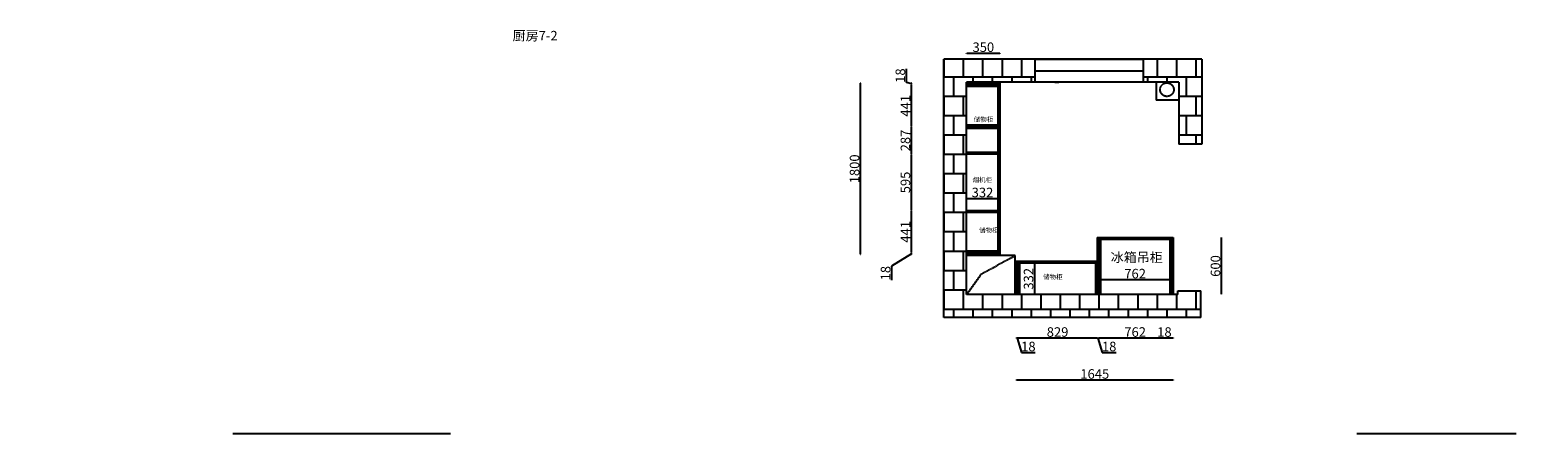
# Model space of a CAD drawing. Units: millimetres. Extents: x 0 to 139322, y 0 to 15279.
# Drawn here: x 89329 to 105132, y 10677 to 14915 of the extents above; entities that cross this region are included whole.
import ezdxf

# ---------------------------------------------------------------- set-up
doc = ezdxf.new("R2010")
doc.units = ezdxf.units.MM
doc.linetypes.add('ACAD_ISO02W100', pattern=[15, 12, -3])
doc.styles.get("Standard").update_dxf_attribs({"font": 'arial.ttf'})
doc.styles.add('宋体', font='txt')
doc.dimstyles.new('ISO-25', dxfattribs={"dimtxt": 100, "dimasz": 2.5, "dimexe": 1.25, "dimexo": 0.625, "dimtad": 1, "dimdec": 0, "dimtxsty": 'Standard', "dimcen": 2.5, "dimadec": 0, "dimazin": 0, "dimtfac": 1, "dimtdec": 0, "dimtmove": 0, "dimatfit": 3, "dimfxl": 1, "dimfxlon": 1, "dimarcsym": 0})
pattern_1 = [(360, (88038.15, -4066.05), (1e-13, 203.2), []), (90, (88038.15, -4066.05), (-101.6, 203.2), [203.2, -203.2])]

# ---------------------------------------------------------------- blocks, each defined once
blk = doc.blocks.new('*D96')
at = {"color": 0, "lineweight": -2, "transparency": 16777216}
for p, q in [((99665, 11244), (99665, 11242)), ((99668, 11243), (101308, 11243)), ((101310, 11244), (101310, 11242))]:
    blk.add_line(p, q, dxfattribs=at)
at = {"color": 0, "transparency": 16777216}
for points in [[(99668, 11243), (99668, 11242), (99665, 11243)], [(101308, 11243), (101308, 11242), (101310, 11243)]]:
    blk.add_solid(points, dxfattribs=at)
at = {"layer": 'Defpoints', "color": 0, "transparency": 16777216}
for p in [(99665, 12489), (101310, 12549), (101310, 11243)]:
    blk.add_point(p, dxfattribs=at)
at = {"color": 0, "transparency": 16777216, "insert": (100488, 11293), "char_height": 100, "attachment_point": 5, "style": '宋体'}
blk.add_mtext('1645', dxfattribs=at)
blk = doc.blocks.new('*D97')
at = {"color": 0, "lineweight": -2, "transparency": 16777216}
for p, q in [((98035, 14359), (98033, 14359)), ((98034, 12562), (98034, 14357)), ((98035, 12559), (98033, 12559))]:
    blk.add_line(p, q, dxfattribs=at)
at = {"color": 0, "transparency": 16777216}
for points in [[(98034, 14357), (98034, 14357), (98034, 14359)], [(98034, 12562), (98034, 12562), (98034, 12559)]]:
    blk.add_solid(points, dxfattribs=at)
at = {"layer": 'Defpoints', "color": 0, "transparency": 16777216}
for p in [(98034, 14359), (99145, 14359), (99145, 12559)]:
    blk.add_point(p, dxfattribs=at)
at = {"color": 0, "transparency": 16777216, "insert": (97983, 13459), "char_height": 100, "attachment_point": 5, "rotation": 90, "style": '宋体'}
blk.add_mtext('1800', dxfattribs=at)
blk = doc.blocks.new('*D108')
at = {"color": 0, "lineweight": -2, "transparency": 16777216}
for p, q in [((101292, 11683), (101145, 11683)), ((101292, 11684), (101292, 11682)), ((101308, 11683), (101295, 11683)), ((101310, 11684), (101310, 11682))]:
    blk.add_line(p, q, dxfattribs=at)
at = {"color": 0, "transparency": 16777216}
for points in [[(101295, 11683), (101295, 11682), (101292, 11683)], [(101308, 11683), (101308, 11682), (101310, 11683)]]:
    blk.add_solid(points, dxfattribs=at)
at = {"layer": 'Defpoints', "color": 0, "transparency": 16777216}
for p in [(101292, 12139), (101310, 12139), (101292, 11683)]:
    blk.add_point(p, dxfattribs=at)
at = {"color": 0, "transparency": 16777216, "insert": (101218, 11733), "char_height": 100, "attachment_point": 5, "style": '宋体'}
blk.add_mtext('18', dxfattribs=at)
blk = doc.blocks.new('*D109')
at = {"color": 0, "lineweight": -2, "transparency": 16777216}
for p, q in [((100530, 11684), (100530, 11682)), ((101290, 11683), (100533, 11683)), ((101292, 11684), (101292, 11682))]:
    blk.add_line(p, q, dxfattribs=at)
at = {"color": 0, "transparency": 16777216}
for points in [[(100533, 11683), (100533, 11682), (100530, 11683)], [(101290, 11683), (101290, 11682), (101292, 11683)]]:
    blk.add_solid(points, dxfattribs=at)
at = {"layer": 'Defpoints', "color": 0, "transparency": 16777216}
for p in [(100530, 12139), (101292, 12139), (100530, 11683)]:
    blk.add_point(p, dxfattribs=at)
at = {"color": 0, "transparency": 16777216, "insert": (100911, 11733), "char_height": 100, "attachment_point": 5, "style": '宋体'}
blk.add_mtext('762', dxfattribs=at)
blk = doc.blocks.new('*D110')
at = {"color": 0, "lineweight": -2, "transparency": 16777216}
for p, q in [((100512, 11684), (100512, 11682)), ((100528, 11683), (100515, 11683)), ((100521, 11683), (100567, 11531)), ((100530, 11684), (100530, 11682)), ((100567, 11531), (100711, 11531))]:
    blk.add_line(p, q, dxfattribs=at)
at = {"color": 0, "transparency": 16777216}
for points in [[(100515, 11683), (100515, 11682), (100512, 11683)], [(100528, 11683), (100528, 11682), (100530, 11683)]]:
    blk.add_solid(points, dxfattribs=at)
at = {"layer": 'Defpoints', "color": 0, "transparency": 16777216}
for p in [(100512, 12139), (100530, 12139), (100512, 11683)]:
    blk.add_point(p, dxfattribs=at)
at = {"color": 0, "transparency": 16777216, "insert": (100639, 11581), "char_height": 100, "attachment_point": 5, "style": '宋体'}
blk.add_mtext('18', dxfattribs=at)
blk = doc.blocks.new('*D111')
at = {"color": 0, "lineweight": -2, "transparency": 16777216}
for p, q in [((99683, 11684), (99683, 11682)), ((100510, 11683), (99686, 11683)), ((100512, 11684), (100512, 11682))]:
    blk.add_line(p, q, dxfattribs=at)
at = {"color": 0, "transparency": 16777216}
for points in [[(99686, 11683), (99686, 11682), (99683, 11683)], [(100510, 11683), (100510, 11682), (100512, 11683)]]:
    blk.add_solid(points, dxfattribs=at)
at = {"layer": 'Defpoints', "color": 0, "transparency": 16777216}
for p in [(99683, 12139), (100512, 12139), (99683, 11683)]:
    blk.add_point(p, dxfattribs=at)
at = {"color": 0, "transparency": 16777216, "insert": (100098, 11733), "char_height": 100, "attachment_point": 5, "style": '宋体'}
blk.add_mtext('829', dxfattribs=at)
blk = doc.blocks.new('*D112')
at = {"color": 0, "lineweight": -2, "transparency": 16777216}
for p, q in [((99665, 11684), (99665, 11682)), ((99681, 11683), (99668, 11683)), ((99674, 11683), (99720, 11531)), ((99683, 11684), (99683, 11682)), ((99720, 11531), (99864, 11531))]:
    blk.add_line(p, q, dxfattribs=at)
at = {"color": 0, "transparency": 16777216}
for points in [[(99668, 11683), (99668, 11682), (99665, 11683)], [(99681, 11683), (99681, 11682), (99683, 11683)]]:
    blk.add_solid(points, dxfattribs=at)
at = {"layer": 'Defpoints', "color": 0, "transparency": 16777216}
for p in [(99665, 12139), (99683, 12139), (99665, 11683)]:
    blk.add_point(p, dxfattribs=at)
at = {"color": 0, "transparency": 16777216, "insert": (99792, 11581), "char_height": 100, "attachment_point": 5, "style": '宋体'}
blk.add_mtext('18', dxfattribs=at)
blk = doc.blocks.new('*D72')
at = {"color": 0, "lineweight": -2, "transparency": 16777216}
for p, q in [((98566, 12568), (98358, 12436)), ((98567, 12577), (98565, 12577)), ((98567, 12559), (98565, 12559)), ((98566, 12562), (98566, 12575)), ((98358, 12436), (98358, 12292))]:
    blk.add_line(p, q, dxfattribs=at)
at = {"color": 0, "transparency": 16777216}
for points in [[(98566, 12575), (98567, 12575), (98566, 12577)], [(98566, 12562), (98567, 12562), (98566, 12559)]]:
    blk.add_solid(points, dxfattribs=at)
at = {"layer": 'Defpoints', "color": 0, "transparency": 16777216}
for p in [(98566, 12577), (99145, 12577), (99145, 12559)]:
    blk.add_point(p, dxfattribs=at)
at = {"color": 0, "transparency": 16777216, "insert": (98308, 12364), "char_height": 100, "attachment_point": 5, "rotation": 90, "style": '宋体'}
blk.add_mtext('18', dxfattribs=at)
blk = doc.blocks.new('*D73')
at = {"color": 0, "lineweight": -2, "transparency": 16777216}
for p, q in [((98567, 13018), (98565, 13018)), ((98566, 12580), (98566, 13016)), ((98567, 12577), (98565, 12577))]:
    blk.add_line(p, q, dxfattribs=at)
at = {"color": 0, "transparency": 16777216}
for points in [[(98566, 13016), (98567, 13016), (98566, 13018)], [(98566, 12580), (98567, 12580), (98566, 12577)]]:
    blk.add_solid(points, dxfattribs=at)
at = {"layer": 'Defpoints', "color": 0, "transparency": 16777216}
for p in [(98566, 13018), (99145, 13018), (99145, 12577)]:
    blk.add_point(p, dxfattribs=at)
at = {"color": 0, "transparency": 16777216, "insert": (98516, 12798), "char_height": 100, "attachment_point": 5, "rotation": 90, "style": '宋体'}
blk.add_mtext('441', dxfattribs=at)
blk = doc.blocks.new('*D74')
at = {"color": 0, "lineweight": -2, "transparency": 16777216}
for p, q in [((98514, 14366), (98514, 14510)), ((98566, 14350), (98514, 14366)), ((98567, 14359), (98565, 14359)), ((98567, 14341), (98565, 14341)), ((98566, 14344), (98566, 14357))]:
    blk.add_line(p, q, dxfattribs=at)
at = {"color": 0, "transparency": 16777216}
for points in [[(98566, 14357), (98567, 14357), (98566, 14359)], [(98566, 14344), (98567, 14344), (98566, 14341)]]:
    blk.add_solid(points, dxfattribs=at)
at = {"layer": 'Defpoints', "color": 0, "transparency": 16777216}
for p in [(98566, 14359), (99145, 14359), (99145, 14341)]:
    blk.add_point(p, dxfattribs=at)
at = {"color": 0, "transparency": 16777216, "insert": (98463, 14438), "char_height": 100, "attachment_point": 5, "rotation": 90, "style": '宋体'}
blk.add_mtext('18', dxfattribs=at)
blk = doc.blocks.new('*D80')
at = {"color": 0, "lineweight": -2, "transparency": 16777216}
for p, q in [((311, 13058), (311, 13223)), ((310, 13058), (313, 13058)), ((312, 13001), (310, 13001)), ((311, 13003), (311, 13055))]:
    blk.add_line(p, q, dxfattribs=at)
at = {"color": 0, "transparency": 16777216}
for points in [[(311, 13055), (312, 13055), (311, 13058)], [(311, 13003), (312, 13003), (311, 13001)]]:
    blk.add_solid(points, dxfattribs=at)
at = {"layer": 'Defpoints', "color": 0, "transparency": 16777216}
for p in [(0, 13058), (311, 13058), (132147, 13001)]:
    blk.add_point(p, dxfattribs=at)
at = {"color": 0, "transparency": 16777216, "insert": (261, 13142), "char_height": 100, "attachment_point": 5, "rotation": 90, "style": '宋体'}
blk.add_mtext('57', dxfattribs=at)
blk = doc.blocks.new('*D82')
at = {"color": 0, "lineweight": -2, "transparency": 16777216}
for p, q in [((232, 13138), (232, 13304)), ((233, 13138), (231, 13138)), ((232, 13084), (232, 13136)), ((231, 13081), (233, 13081))]:
    blk.add_line(p, q, dxfattribs=at)
at = {"color": 0, "transparency": 16777216}
for points in [[(231, 13136), (232, 13136), (232, 13138)], [(231, 13084), (232, 13084), (232, 13081)]]:
    blk.add_solid(points, dxfattribs=at)
at = {"layer": 'Defpoints', "color": 0, "transparency": 16777216}
for p in [(232, 13138), (133524, 13138), (0, 13081)]:
    blk.add_point(p, dxfattribs=at)
at = {"color": 0, "transparency": 16777216, "insert": (181, 13222), "char_height": 100, "attachment_point": 5, "rotation": 90, "style": '宋体'}
blk.add_mtext('57', dxfattribs=at)
blk = doc.blocks.new('*D15')
at = {"color": 0, "linetype": 'ACAD_ISO02W100', "lineweight": -2, "transparency": 16777216}
for p, q in [((100530, 12295), (100530, 12297)), ((100533, 12296), (101290, 12296)), ((101292, 12295), (101292, 12297))]:
    blk.add_line(p, q, dxfattribs=at)
at = {"color": 0, "linetype": 'ACAD_ISO02W100', "transparency": 16777216}
for points in [[(100533, 12296), (100533, 12295), (100530, 12296)], [(101290, 12296), (101290, 12295), (101292, 12296)]]:
    blk.add_solid(points, dxfattribs=at)
at = {"layer": 'Defpoints', "color": 0, "linetype": 'ACAD_ISO02W100', "transparency": 16777216}
for p in [(101292, 12296), (100530, 12139), (101292, 12139)]:
    blk.add_point(p, dxfattribs=at)
at = {"color": 0, "linetype": 'ACAD_ISO02W100', "transparency": 16777216, "insert": (100911, 12346), "char_height": 100, "attachment_point": 5, "style": '宋体'}
blk.add_mtext('762', dxfattribs=at)
blk = doc.blocks.new('*D86')
at = {"color": 0, "linetype": 'ACAD_ISO02W100', "lineweight": -2, "transparency": 16777216}
for p, q in [((99859, 12471), (99856, 12471)), ((99858, 12142), (99858, 12469)), ((99859, 12139), (99856, 12139))]:
    blk.add_line(p, q, dxfattribs=at)
at = {"color": 0, "linetype": 'ACAD_ISO02W100', "transparency": 16777216}
for points in [[(99857, 12469), (99858, 12469), (99858, 12471)], [(99857, 12142), (99858, 12142), (99858, 12139)]]:
    blk.add_solid(points, dxfattribs=at)
at = {"layer": 'Defpoints', "color": 0, "linetype": 'ACAD_ISO02W100', "transparency": 16777216}
for p in [(99858, 12471), (100098, 12471), (100078, 12139)]:
    blk.add_point(p, dxfattribs=at)
at = {"color": 0, "linetype": 'ACAD_ISO02W100', "transparency": 16777216, "insert": (99807, 12305), "char_height": 100, "attachment_point": 5, "rotation": 90, "style": '宋体'}
blk.add_mtext('332', dxfattribs=at)
blk = doc.blocks.new('*D62')
at = {"color": 0, "lineweight": -2, "transparency": 16777216}
for p, q in [((288, 13058), (288, 13223)), ((287, 13058), (290, 13058)), ((289, 13001), (287, 13001)), ((288, 13003), (288, 13055))]:
    blk.add_line(p, q, dxfattribs=at)
at = {"color": 0, "transparency": 16777216}
for points in [[(288, 13055), (289, 13055), (288, 13058)], [(288, 13003), (289, 13003), (288, 13001)]]:
    blk.add_solid(points, dxfattribs=at)
at = {"layer": 'Defpoints', "color": 0, "transparency": 16777216}
for p in [(0, 13058), (288, 13058), (132147, 13001)]:
    blk.add_point(p, dxfattribs=at)
at = {"color": 0, "transparency": 16777216, "insert": (238, 13142), "char_height": 100, "attachment_point": 5, "rotation": 90, "style": '宋体'}
blk.add_mtext('57', dxfattribs=at)
blk = doc.blocks.new('*D63')
at = {"color": 0, "lineweight": -2, "transparency": 16777216}
for p, q in [((191, 13138), (191, 13304)), ((190, 13138), (192, 13138)), ((191, 13084), (191, 13136)), ((192, 13081), (190, 13081))]:
    blk.add_line(p, q, dxfattribs=at)
at = {"color": 0, "transparency": 16777216}
for points in [[(190, 13136), (191, 13136), (191, 13138)], [(190, 13084), (191, 13084), (191, 13081)]]:
    blk.add_solid(points, dxfattribs=at)
at = {"layer": 'Defpoints', "color": 0, "transparency": 16777216}
for p in [(0, 13138), (191, 13138), (133525, 13081)]:
    blk.add_point(p, dxfattribs=at)
at = {"color": 0, "transparency": 16777216, "insert": (140, 13222), "char_height": 100, "attachment_point": 5, "rotation": 90, "style": '宋体'}
blk.add_mtext('57', dxfattribs=at)
blk = doc.blocks.new('*D64')
at = {"color": 0, "lineweight": -2, "transparency": 16777216}
for p, q in [((242, 13058), (242, 13223)), ((243, 13001), (240, 13001)), ((241, 13058), (243, 13058)), ((242, 13003), (242, 13055))]:
    blk.add_line(p, q, dxfattribs=at)
at = {"color": 0, "transparency": 16777216}
for points in [[(241, 13055), (242, 13055), (242, 13058)], [(241, 13003), (242, 13003), (242, 13001)]]:
    blk.add_solid(points, dxfattribs=at)
at = {"layer": 'Defpoints', "color": 0, "transparency": 16777216}
for p in [(0, 13058), (242, 13058), (132147, 13001)]:
    blk.add_point(p, dxfattribs=at)
at = {"color": 0, "transparency": 16777216, "insert": (191, 13142), "char_height": 100, "attachment_point": 5, "rotation": 90, "style": '宋体'}
blk.add_mtext('57', dxfattribs=at)
blk = doc.blocks.new('*D23')
at = {"color": 0, "lineweight": -2, "transparency": 16777216}
for p, q in [((303, 13138), (303, 13304)), ((302, 13138), (305, 13138)), ((303, 13084), (303, 13136)), ((304, 13081), (302, 13081))]:
    blk.add_line(p, q, dxfattribs=at)
at = {"color": 0, "transparency": 16777216}
for points in [[(303, 13136), (304, 13136), (303, 13138)], [(303, 13084), (304, 13084), (303, 13081)]]:
    blk.add_solid(points, dxfattribs=at)
at = {"layer": 'Defpoints', "color": 0, "transparency": 16777216}
for p in [(0, 13138), (303, 13138), (133525, 13081)]:
    blk.add_point(p, dxfattribs=at)
at = {"color": 0, "transparency": 16777216, "insert": (253, 13222), "char_height": 100, "attachment_point": 5, "rotation": 90, "style": '宋体'}
blk.add_mtext('57', dxfattribs=at)
blk = doc.blocks.new('*D26')
at = {"color": 0, "lineweight": -2, "transparency": 16777216}
for p, q in [((99145, 14671), (99145, 14673)), ((99148, 14672), (99493, 14672)), ((99495, 14671), (99495, 14673))]:
    blk.add_line(p, q, dxfattribs=at)
at = {"color": 0, "transparency": 16777216}
for points in [[(99148, 14672), (99148, 14672), (99145, 14672)], [(99493, 14672), (99493, 14672), (99495, 14672)]]:
    blk.add_solid(points, dxfattribs=at)
at = {"layer": 'Defpoints', "color": 0, "transparency": 16777216}
for p in [(99495, 14672), (99145, 14359), (99495, 14359)]:
    blk.add_point(p, dxfattribs=at)
at = {"color": 0, "transparency": 16777216, "insert": (99320, 14723), "char_height": 100, "attachment_point": 5, "style": '宋体'}
blk.add_mtext('350', dxfattribs=at)
blk = doc.blocks.new('*D27')
at = {"color": 0, "lineweight": -2, "transparency": 16777216}
for p, q in [((101816, 12739), (101818, 12739)), ((101817, 12142), (101817, 12737)), ((101816, 12139), (101818, 12139))]:
    blk.add_line(p, q, dxfattribs=at)
at = {"color": 0, "transparency": 16777216}
for points in [[(101817, 12737), (101818, 12737), (101817, 12739)], [(101817, 12142), (101818, 12142), (101817, 12139)]]:
    blk.add_solid(points, dxfattribs=at)
at = {"layer": 'Defpoints', "color": 0, "transparency": 16777216}
for p in [(101292, 12739), (101817, 12739), (101310, 12139)]:
    blk.add_point(p, dxfattribs=at)
at = {"color": 0, "transparency": 16777216, "insert": (101766, 12439), "char_height": 100, "attachment_point": 5, "rotation": 90, "style": '宋体'}
blk.add_mtext('600', dxfattribs=at)
blk = doc.blocks.new('*D34')
at = {"color": 0, "lineweight": -2, "transparency": 16777216}
for p, q in [((98567, 13613), (98565, 13613)), ((98566, 13021), (98566, 13611)), ((98567, 13018), (98565, 13018))]:
    blk.add_line(p, q, dxfattribs=at)
at = {"color": 0, "transparency": 16777216}
for points in [[(98566, 13611), (98567, 13611), (98566, 13613)], [(98566, 13021), (98567, 13021), (98566, 13018)]]:
    blk.add_solid(points, dxfattribs=at)
at = {"layer": 'Defpoints', "color": 0, "transparency": 16777216}
for p in [(98566, 13613), (99145, 13613), (99145, 13018)]:
    blk.add_point(p, dxfattribs=at)
at = {"color": 0, "transparency": 16777216, "insert": (98516, 13316), "char_height": 100, "attachment_point": 5, "rotation": 90, "style": '宋体'}
blk.add_mtext('595', dxfattribs=at)
blk = doc.blocks.new('*D35')
at = {"color": 0, "lineweight": -2, "transparency": 16777216}
for p, q in [((98567, 13900), (98565, 13900)), ((98566, 13616), (98566, 13898)), ((98567, 13613), (98565, 13613))]:
    blk.add_line(p, q, dxfattribs=at)
at = {"color": 0, "transparency": 16777216}
for points in [[(98566, 13898), (98567, 13898), (98566, 13900)], [(98566, 13616), (98567, 13616), (98566, 13613)]]:
    blk.add_solid(points, dxfattribs=at)
at = {"layer": 'Defpoints', "color": 0, "transparency": 16777216}
for p in [(98566, 13900), (99145, 13900), (99145, 13613)]:
    blk.add_point(p, dxfattribs=at)
at = {"color": 0, "transparency": 16777216, "insert": (98516, 13757), "char_height": 100, "attachment_point": 5, "rotation": 90, "style": '宋体'}
blk.add_mtext('287', dxfattribs=at)
blk = doc.blocks.new('*D12')
at = {"color": 0, "lineweight": -2, "transparency": 16777216}
for p, q in [((98568, 14341), (98565, 14341)), ((98567, 13903), (98567, 14339)), ((98568, 13900), (98565, 13900))]:
    blk.add_line(p, q, dxfattribs=at)
at = {"color": 0, "transparency": 16777216}
for points in [[(98566, 14339), (98567, 14339), (98567, 14341)], [(98566, 13903), (98567, 13903), (98567, 13900)]]:
    blk.add_solid(points, dxfattribs=at)
at = {"layer": 'Defpoints', "color": 0, "transparency": 16777216}
for p in [(98567, 14341), (99145, 14341), (99145, 13900)]:
    blk.add_point(p, dxfattribs=at)
at = {"color": 0, "transparency": 16777216, "insert": (98516, 14121), "char_height": 100, "attachment_point": 5, "rotation": 90, "style": '宋体'}
blk.add_mtext('441', dxfattribs=at)
blk = doc.blocks.new('*D44')
at = {"color": 0, "lineweight": -2, "transparency": 16777216}
for p, q in [((99145, 13146), (99145, 13148)), ((99148, 13147), (99475, 13147)), ((99477, 13146), (99477, 13148))]:
    blk.add_line(p, q, dxfattribs=at)
at = {"color": 0, "transparency": 16777216}
for points in [[(99148, 13147), (99148, 13147), (99145, 13147)], [(99475, 13147), (99475, 13147), (99477, 13147)]]:
    blk.add_solid(points, dxfattribs=at)
at = {"layer": 'Defpoints', "color": 0, "transparency": 16777216}
for p in [(99477, 13147), (99145, 13018), (99477, 13018)]:
    blk.add_point(p, dxfattribs=at)
at = {"color": 0, "transparency": 16777216, "insert": (99311, 13198), "char_height": 100, "attachment_point": 5, "style": '宋体'}
blk.add_mtext('332', dxfattribs=at)

msp = doc.modelspace()

# ---------------------------------------------------------------- hatches: boundary and pattern name
h = msp.add_hatch()
h.set_pattern_fill('AR-B88', color=8)
h.set_pattern_definition(pattern_1)
h.paths.add_polyline_path([(98905.1, 14609.4), (98905.1, 11899.4), (101600.1, 11899.4), (101600.1, 12179.4), (101360.1, 12179.4), (101360.1, 12139.4), (99145.1, 12139.4), (99145.1, 14369.4), (99862.1, 14369.4), (99862.1, 14609.4)])
h = msp.add_hatch()
h.set_pattern_fill('AR-B88', color=8)
h.set_pattern_definition(pattern_1)
h.paths.add_polyline_path([(100995.1, 14609.4), (100995.1, 14369.4), (101370.1, 14369.4), (101370.1, 13719.4), (101610.1, 13719.4), (101610.1, 14609.4)])

# ---------------------------------------------------------------- linework, layer by layer
for p, q in [((98905.1, 11899.4), (98905.1, 14609.4)), ((101610.1, 14609.4), (98905.1, 14609.4)), ((99862.1, 14369.4), (99862.1, 14609.4)), ((100995.1, 14609.4), (100995.1, 14369.4)), ((101610.1, 14609.4), (101610.1, 13719.4)), ((99145.1, 12139.4), (99145.1, 14369.4)), ((101360.1, 14369.4), (99145.1, 14369.4)), ((101360.1, 14369.4), (99145.1, 14369.4)), ((101370.1, 14369.4), (99145.1, 14369.4)), ((99495.1, 14359.4), (99145.1, 14359.4)), ((99495.1, 14341.4), (99145.1, 14341.4)), ((99477.1, 14323.4), (99145.1, 14323.4)), ((99477.1, 12577.4), (99477.1, 14341.4)), ((99495.1, 12559.4), (99495.1, 14359.4)), ((101130.1, 14369.4), (101130.1, 14179.4)), ((101370.1, 14369.4), (101370.1, 13719.4)), ((101370.1, 14179.4), (101130.1, 14179.4)), ((99495.1, 13900.4), (99477.1, 13900.4)), ((99477.1, 13631.4), (99145.1, 13631.4)), ((99477.1, 13613.4), (99145.1, 13613.4)), ((101610.1, 13719.4), (101370.1, 13719.4)), ((99495.1, 13018.4), (99145.1, 13018.4)), ((99477.1, 13000.4), (99145.1, 13000.4)), ((100512.1, 12739.4), (101310.1, 12739.4)), ((100530.1, 12721.4), (101292.1, 12721.4)), ((99477.1, 12595.4), (99145.1, 12595.4)), ((99495.1, 12577.4), (99145.1, 12577.4)), ((99495.1, 12559.4), (99145.1, 12559.4)), ((99655.1, 12549.4), (99145.1, 12549.4)), ((99655.1, 12139.4), (99655.1, 12549.4)), ((99665.1, 12139.4), (99665.1, 12489.4)), ((99665.1, 12489.4), (100512.1, 12489.4)), ((99683.1, 12139.4), (99683.1, 12489.4)), ((99683.1, 12489.4), (100512.1, 12489.4)), ((100097.6, 12489.4), (100097.6, 12471.4)), ((99683.1, 12471.4), (100512.1, 12471.4)), ((99701.1, 12139.4), (99701.1, 12471.4)), ((101360.1, 12139.4), (101360.1, 12179.4)), ((101360.1, 12179.4), (101600.1, 12179.4)), ((101600.1, 11899.4), (101600.1, 12179.4)), ((101360.1, 12139.4), (99145.1, 12139.4)), ((101600.1, 11899.4), (98905.1, 11899.4)), ((93734.6, 10676.6), (91453.6, 10676.6)), ((104903.8, 10676.6), (103233.1, 10676.6))]:
    msp.add_line(p, q)
at = {"color": 3, "linetype": 'ACAD_ISO02W100'}
msp.add_line((99862.1, 14489.4), (100995.1, 14489.4), dxfattribs=at)
at = {"color": 8, "linetype": 'ACAD_ISO02W100'}
for p, q in [((100070.6, 14369.4), (100110.6, 14369.4)), ((99293.1, 12349.5), (99655.1, 12549.4)), ((99145.1, 12139.4), (99293.1, 12349.5))]:
    msp.add_line(p, q, dxfattribs=at)
at = {"color": 7}
for p, q in [((99477.1, 13918.4), (99145.1, 13918.4)), ((99495.1, 13900.4), (99145.1, 13900.4)), ((99477.1, 13882.4), (99145.1, 13882.4)), ((99477.1, 13459.4), (99495.1, 13459.4)), ((100512.1, 12739.4), (100512.1, 12139.4)), ((100530.1, 12739.4), (100530.1, 12139.4)), ((100548.1, 12721.4), (100548.1, 12139.4)), ((101274.1, 12721.4), (101274.1, 12139.4)), ((101292.1, 12739.4), (101292.1, 12139.4)), ((101310.1, 12739.4), (101310.1, 12139.4)), ((100494.1, 12471.4), (100494.1, 12139.4))]:
    msp.add_line(p, q, dxfattribs=at)
at = {"color": 7, "linetype": 'ACAD_ISO02W100'}
msp.add_line((100916.1, 12721.4), (100916.1, 12739.4), dxfattribs=at)
at = {"color": 3, "linetype": 'ACAD_ISO02W100'}
msp.add_lwpolyline([(99862.1, 14609.4), (100995.1, 14609.4), (100995.1, 14369.4), (99862.1, 14369.4)], close=True, dxfattribs=at)
at = {"linetype": 'ACAD_ISO02W100'}
msp.add_circle((101244.5, 14290.6), 71.5, dxfattribs=at)

# ---------------------------------------------------------------- texts
at = {"color": 7, "attachment_point": 1}
for s, width, insert, char_height in [('{\\fSimSun|b0|i0|c134|p2;厨房}7-2', 720.088, (94386, 14907.2), 100), ('{\\fSimSun|b0|i0|c134|p54;储物柜}', 270.131, (99219.7, 14004.3), 50), ('{\\fSimSun|b0|i0|c134|p54;烟机柜}', 270.131, (99207, 13370), 50), ('{\\fSimSun|b0|i0|c134|p54;储物柜}', 270.131, (99273.8, 12839.7), 50), ('{\\fSimSun|b0|i0|c134|p54;储物柜}', 270.131, (99945.5, 12349.8), 50)]:
    msp.add_mtext_dynamic_manual_height_columns(s, width=width, gutter_width=12.5, heights=[0], dxfattribs=dict(at, insert=insert, char_height=char_height))
at = {"color": 7, "linetype": 'ACAD_ISO02W100', "insert": (100655.1, 12580.1), "char_height": 100, "attachment_point": 1}
msp.add_mtext_dynamic_manual_height_columns('{\\fSimSun|b0|i0|c134|p54;冰箱吊柜}', width=508.778, gutter_width=12.5, heights=[0], dxfattribs=at)

# ---------------------------------------------------------------- dimensions: what is measured, and where the dimension line sits
at = {"color": 7}
for base, p1, p2, override, picture, middle in [((99495.1, 14672), (99145.1, 14359.4), (99495.1, 14359.4), {"dimtxsty": '宋体'}, '*D26', (99320.1, 14722.6)), ((99477.1, 13147), (99145.1, 13018.4), (99477.1, 13018.4), {"dimtxsty": '宋体'}, '*D44', (99311.1, 13197.7)), ((99665.1, 11682.8), (99683.1, 12139.4), (99665.1, 12139.4), {"dimtxsty": '宋体', "dimtmove": 1}, '*D112', (99720.4, 11581.3)), ((99683.1, 11682.8), (100512.1, 12139.4), (99683.1, 12139.4), {"dimtxsty": '宋体', "dimtmove": 1}, '*D111', (100097.6, 11733.4)), ((100512.1, 11682.8), (100530.1, 12139.4), (100512.1, 12139.4), {"dimtxsty": '宋体', "dimtmove": 1}, '*D110', (100567.4, 11581.3)), ((100530.1, 11682.8), (101292.1, 12139.4), (100530.1, 12139.4), {"dimtxsty": '宋体', "dimtmove": 1}, '*D109', (100911.1, 11733.4)), ((101292.1, 11682.8), (101310.1, 12139.4), (101292.1, 12139.4), {"dimtxsty": '宋体'}, '*D108', (101217.5, 11733.4))]:
    dim = msp.add_linear_dim(base=base, p1=p1, p2=p2, dimstyle='ISO-25', override=override, dxfattribs=at)
    dim.commit()
    dim.dimension.update_dxf_attribs({"geometry": picture, "text_midpoint": middle})
for base, p1, p2, override, picture, middle in [((98566.2, 14359.4), (99145.1, 14341.4), (99145.1, 14359.4), {"dimtxsty": '宋体', "dimtmove": 1}, '*D74', (98463.4, 14366.7)), ((98566.6, 14341.4), (99145.1, 13900.4), (99145.1, 14341.4), {"dimtxsty": '宋体'}, '*D12', (98516, 14120.9)), ((98566.2, 13900.4), (99145.1, 13613.4), (99145.1, 13900.4), {"dimtxsty": '宋体'}, '*D35', (98515.6, 13756.9)), ((98566.2, 13613.4), (99145.1, 13018.4), (99145.1, 13613.4), {"dimtxsty": '宋体'}, '*D34', (98515.6, 13315.9)), ((231.8, 13138.1), (0, 13081.2), (133524.4, 13138.1), {"dimtxsty": '宋体'}, '*D82', (181.2, 13222.2)), ((190.8, 13138.1), (133524.9, 13081.2), (0, 13138.1), {"dimtxsty": '宋体'}, '*D63', (140.1, 13222.2)), ((303.4, 13138.1), (133524.9, 13081.2), (0, 13138.1), {"dimtxsty": '宋体'}, '*D23', (252.7, 13222.2)), ((311.4, 13057.7), (132147.4, 13000.8), (0, 13057.7), {"dimtxsty": '宋体'}, '*D80', (260.8, 13141.8)), ((288.4, 13057.7), (132147.4, 13000.8), (0, 13057.7), {"dimtxsty": '宋体'}, '*D62', (237.8, 13141.8)), ((241.7, 13057.7), (132147.4, 13000.8), (0, 13057.7), {"dimtxsty": '宋体'}, '*D64', (191, 13141.8)), ((98566.2, 13018.4), (99145.1, 12577.4), (99145.1, 13018.4), {"dimtxsty": '宋体', "dimtmove": 1}, '*D73', (98515.6, 12797.9)), ((101817.1, 12739.4), (101310.1, 12139.4), (101292.1, 12739.4), {"dimtxsty": '宋体'}, '*D27', (101766.5, 12439.4))]:
    dim = msp.add_linear_dim(base=base, p1=p1, p2=p2, angle=90, dimstyle='ISO-25', override=override, dxfattribs=at)
    dim.commit()
    dim.dimension.update_dxf_attribs({"geometry": picture, "text_midpoint": middle})
dim = msp.add_linear_dim(base=(98034, 14359.4), p1=(99145.1, 12559.4), p2=(99145.1, 14359.4), angle=90, dimstyle='ISO-25', override={"dimtxsty": '宋体'})
dim.commit()
dim.dimension.update_dxf_attribs({"geometry": '*D97', "text_midpoint": (97983.4, 13459.4)})
dim = msp.add_linear_dim(base=(98566.2, 12577.4), p1=(99145.1, 12559.4), p2=(99145.1, 12577.4), angle=90, dimstyle='ISO-25', override={"dimtxsty": '宋体', "dimtmove": 1}, dxfattribs=at)
dim.commit()
dim.dimension.update_dxf_attribs({"geometry": '*D72', "text_midpoint": (98358.2, 12435.8), "dimtype": 128})
dim = msp.add_linear_dim(base=(101310.1, 11242.8), p1=(99665.1, 12489.4), p2=(101310.1, 12549.4), dimstyle='ISO-25', override={"dimtxsty": '宋体'})
dim.commit()
dim.dimension.update_dxf_attribs({"geometry": '*D96', "text_midpoint": (100487.6, 11293.5)})
at = {"color": 8, "linetype": 'ACAD_ISO02W100'}
dim = msp.add_linear_dim(base=(99857.6, 12471.4), p1=(100077.6, 12139.4), p2=(100097.6, 12471.4), angle=90, dimstyle='ISO-25', override={"dimtxsty": '宋体'}, dxfattribs=at)
dim.commit()
dim.dimension.update_dxf_attribs({"geometry": '*D86', "text_midpoint": (99807, 12305.4)})
dim = msp.add_linear_dim(base=(101292.1, 12295.6), p1=(100530.1, 12139.4), p2=(101292.1, 12139.4), dimstyle='ISO-25', override={"dimtxsty": '宋体'}, dxfattribs=at)
dim.commit()
dim.dimension.update_dxf_attribs({"geometry": '*D15', "text_midpoint": (100911.1, 12346.2)})

doc.saveas('drawing.dxf')
